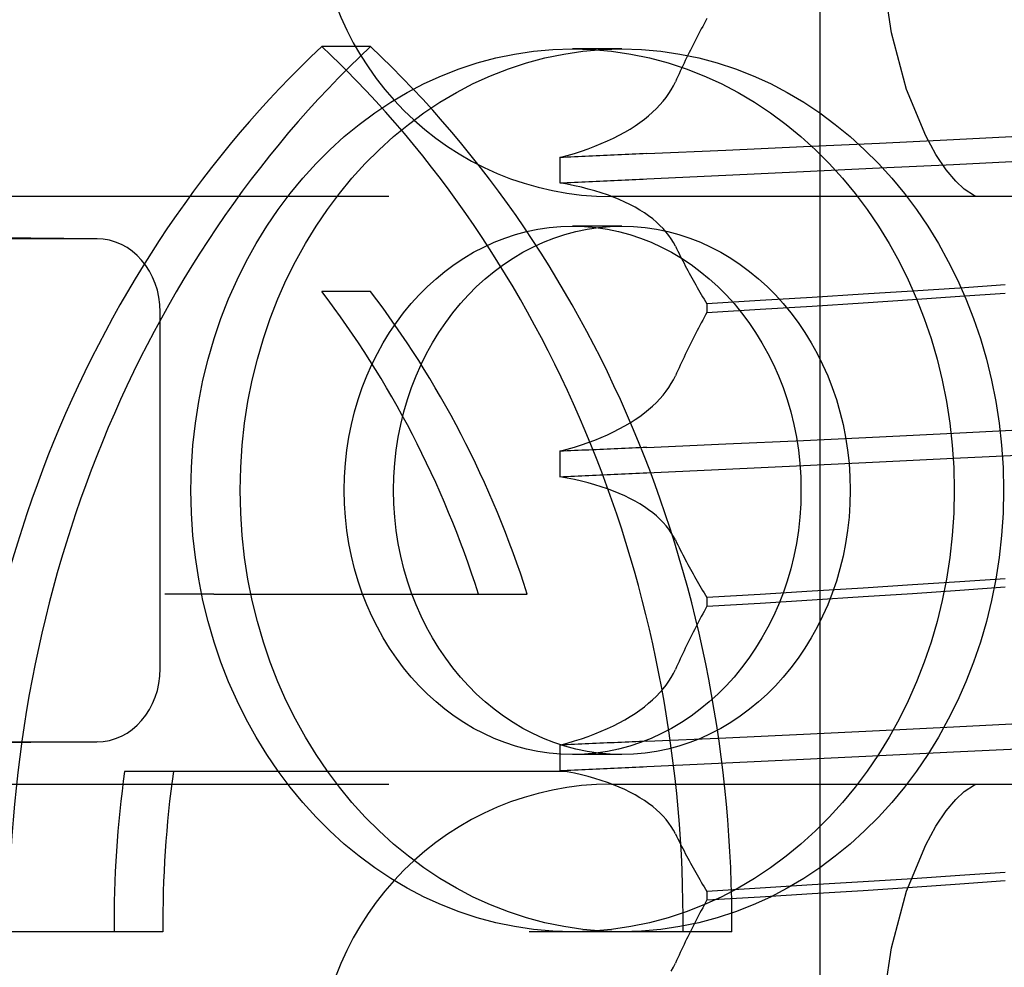
# Model space of a CAD drawing. Units: inches. Extents: x 0.82 to 7.42, y 0.79 to 10.27.
# Drawn here: x 3.82 to 3.87, y 8.12 to 8.16 of the extents above; entities that cross this region are included whole.
import ezdxf

# ---------------------------------------------------------------- set-up
doc = ezdxf.new("R2010")
doc.units = ezdxf.units.IN
doc.header["$MEASUREMENT"] = 0
doc.styles.add('SLDTEXTSTYLE0', font='TXT', dxfattribs={"width": 0.605})
doc.dimstyles.new('SLDDIMSTYLE1', dxfattribs={"dimtxt": 0.080892, "dimasz": 0.13, "dimexe": 0, "dimexo": 0.0625, "dimgap": 0.020223, "dimtad": 1, "dimlfac": 4.25, "dimrnd": 1e-09, "dimzin": 12, "dimdsep": 46, "dimtxsty": 'SLDTEXTSTYLE0', "dimsah": 1, "dimcen": 0.09, "dimadec": 0, "dimazin": 3, "dimtfac": 1, "dimtofl": 0, "dimtmove": 0, "dimatfit": 3, "dimfxl": 0, "dimfrac": 2, "dimtolj": 1, "dimtzin": 12, "dimarcsym": 0})

# ---------------------------------------------------------------- blocks, each defined once
blk = doc.blocks.new('_D_1')
at = {"color": 7, "linetype": 'Continuous', "lineweight": 0}
for p, q in [((4.823535, 9.32848), (1.331366, 9.32848)), ((1.370736, 9.32848), (1.370736, 7.902357)), ((1.227989, 8.991949), (1.227989, 9.010468)), ((1.227989, 9.010468), (1.352217, 9.010468)), ((1.352217, 9.010468), (1.352217, 8.991949)), ((1.227989, 8.575283), (1.227989, 8.556764)), ((1.352217, 8.556764), (1.352217, 8.575283)), ((1.227989, 8.556764), (1.352217, 8.556764)), ((4.390278, 7.902357), (1.331366, 7.902357))]:
    blk.add_line(p, q, dxfattribs=at)
for points in [[(1.370736, 9.32848), (1.350736, 9.19848), (1.390736, 9.19848)], [(1.370736, 7.902357), (1.390736, 8.032357), (1.350736, 8.032357)]]:
    blk.add_solid(points, dxfattribs=at)
at = {"color": 7, "linetype": 'Continuous', "lineweight": 0, "char_height": 0.0833333, "attachment_point": 1, "rotation": 90, "style": 'SLDTEXTSTYLE0'}
for s, insert in [('154mm', (1.244795, 8.598431)), ('6.06in', (1.244795, 8.240406))]:
    blk.add_mtext(s, dxfattribs=dict(at, insert=insert))
blk = doc.blocks.new('_D_3')
at = {"color": 7, "linetype": 'Continuous', "lineweight": 0}
for p, q in [((4.031316, 8.668452), (4.031316, 7.121031)), ((2.576939, 8.080217), (2.576939, 7.121031)), ((3.240034, 7.303148), (3.221515, 7.303148)), ((3.221515, 7.303148), (3.221515, 7.178919)), ((3.6567, 7.303148), (3.675219, 7.303148)), ((3.675219, 7.303148), (3.675219, 7.178919)), ((3.221515, 7.178919), (3.240034, 7.178919)), ((3.675219, 7.178919), (3.6567, 7.178919)), ((2.576939, 7.160401), (4.031316, 7.160401))]:
    blk.add_line(p, q, dxfattribs=at)
for points in [[(2.576939, 7.160401), (2.706939, 7.140401), (2.706939, 7.180401)], [(4.031316, 7.160401), (3.901316, 7.180401), (3.901316, 7.140401)]]:
    blk.add_solid(points, dxfattribs=at)
at = {"color": 7, "linetype": 'Continuous', "lineweight": 0, "char_height": 0.0833333, "attachment_point": 1, "style": 'SLDTEXTSTYLE0'}
for s, insert in [('6.18in', (2.905157, 7.286342)), ('157mm', (3.263182, 7.286342))]:
    blk.add_mtext(s, dxfattribs=dict(at, insert=insert))
blk = doc.blocks.new('_D_4')
at = {"color": 7, "linetype": 'Continuous', "lineweight": 0}
for p, q in [((2.576939, 8.080217), (2.576939, 6.918052)), ((4.781663, 7.876882), (4.781663, 6.918052)), ((3.240034, 7.100169), (3.221515, 7.100169)), ((3.221515, 7.100169), (3.221515, 6.97594)), ((3.6567, 7.100169), (3.675219, 7.100169)), ((3.675219, 7.100169), (3.675219, 6.97594)), ((3.221515, 6.97594), (3.240034, 6.97594)), ((3.675219, 6.97594), (3.6567, 6.97594)), ((2.576939, 6.957422), (4.781663, 6.957422))]:
    blk.add_line(p, q, dxfattribs=at)
for points in [[(2.576939, 6.957422), (2.706939, 6.937422), (2.706939, 6.977422)], [(4.781663, 6.957422), (4.651663, 6.977422), (4.651663, 6.937422)]]:
    blk.add_solid(points, dxfattribs=at)
at = {"color": 7, "linetype": 'Continuous', "lineweight": 0, "char_height": 0.0833333, "attachment_point": 1, "style": 'SLDTEXTSTYLE0'}
for s, insert in [('9.37in', (2.905157, 7.083363)), ('238mm', (3.263182, 7.083363))]:
    blk.add_mtext(s, dxfattribs=dict(at, insert=insert))

msp = doc.modelspace()

# ---------------------------------------------------------------- linework, layer by layer
at = {"color": 7, "linetype": 'Continuous'}
for p, q in [((3.861264, 8.054742), (3.861264, 8.221486)), ((3.864638, 8.159754), (3.864184, 8.162748)), ((3.855707, 8.160057), (3.855641, 8.159933)), ((3.855773, 8.16018), (3.855707, 8.160057)), ((3.85584, 8.160303), (3.855773, 8.16018)), ((3.855907, 8.160426), (3.85584, 8.160303)), ((3.855446, 8.159562), (3.855382, 8.159437)), ((3.85551, 8.159686), (3.855446, 8.159562)), ((3.855575, 8.15981), (3.85551, 8.159686)), ((3.855641, 8.159933), (3.855575, 8.15981)), ((3.865351, 8.157079), (3.864638, 8.159754)), ((3.839996, 8.159105), (3.837691, 8.159105)), ((3.855255, 8.159188), (3.855192, 8.159064)), ((3.855318, 8.159313), (3.855255, 8.159188)), ((3.855382, 8.159437), (3.855318, 8.159313)), ((3.851885, 8.158988), (3.849557, 8.158988)), ((3.855007, 8.158689), (3.854946, 8.158563)), ((3.855068, 8.158814), (3.855007, 8.158689)), ((3.85513, 8.158939), (3.855068, 8.158814)), ((3.855192, 8.159064), (3.85513, 8.158939)), ((3.854765, 8.158187), (3.854706, 8.158061)), ((3.854825, 8.158312), (3.854765, 8.158187)), ((3.854885, 8.158438), (3.854825, 8.158312)), ((3.854946, 8.158563), (3.854885, 8.158438)), ((3.854589, 8.157809), (3.854531, 8.157683)), ((3.854647, 8.157935), (3.854589, 8.157809)), ((3.854706, 8.158061), (3.854647, 8.157935)), ((3.854223, 8.157058), (3.854326, 8.157243)), ((3.854326, 8.157243), (3.854417, 8.15743)), ((3.854474, 8.157556), (3.854417, 8.15743)), ((3.854531, 8.157683), (3.854474, 8.157556)), ((3.853979, 8.156694), (3.854107, 8.156875)), ((3.854107, 8.156875), (3.854223, 8.157058)), ((3.866253, 8.154875), (3.865351, 8.157079)), ((3.853519, 8.156167), (3.853684, 8.15634)), ((3.853684, 8.15634), (3.853838, 8.156516)), ((3.853838, 8.156516), (3.853979, 8.156694)), ((3.852948, 8.155668), (3.853151, 8.155831)), ((3.853151, 8.155831), (3.853341, 8.155998)), ((3.853341, 8.155998), (3.853519, 8.156167)), ((3.852508, 8.155353), (3.852734, 8.155509)), ((3.852734, 8.155509), (3.852948, 8.155668)), ((3.851488, 8.154772), (3.851759, 8.154911)), ((3.851759, 8.154911), (3.85202, 8.155054)), ((3.85202, 8.155054), (3.85227, 8.155201)), ((3.85227, 8.155201), (3.852508, 8.155353)), ((3.850609, 8.154386), (3.850912, 8.15451)), ((3.850912, 8.15451), (3.851205, 8.154638)), ((3.851205, 8.154638), (3.851488, 8.154772)), ((3.860471, 8.15437), (3.864066, 8.154539)), ((3.864066, 8.154539), (3.867564, 8.154712)), ((3.866739, 8.153993), (3.866253, 8.154875)), ((3.867564, 8.154712), (3.870936, 8.154887)), ((3.849305, 8.153949), (3.849644, 8.15405)), ((3.849644, 8.15405), (3.849974, 8.154156)), ((3.849974, 8.154156), (3.850296, 8.154268)), ((3.850296, 8.154268), (3.850609, 8.154386)), ((3.851526, 8.15397), (3.851355, 8.153962)), ((3.851697, 8.153977), (3.851526, 8.15397)), ((3.851868, 8.153985), (3.851697, 8.153977)), ((3.852039, 8.153992), (3.851868, 8.153985)), ((3.852209, 8.154), (3.852039, 8.153992)), ((3.85238, 8.154007), (3.852209, 8.154)), ((3.852551, 8.154015), (3.85238, 8.154007)), ((3.852721, 8.154022), (3.852551, 8.154015)), ((3.852892, 8.15403), (3.852721, 8.154022)), ((3.853062, 8.154038), (3.852892, 8.15403)), ((3.853062, 8.154038), (3.856798, 8.154204)), ((3.856798, 8.154204), (3.860471, 8.15437)), ((3.867222, 8.153275), (3.866739, 8.153993)), ((3.848957, 8.153855), (3.849305, 8.153949)), ((3.849129, 8.153862), (3.848957, 8.153855)), ((3.848957, 8.153855), (3.848957, 8.152653)), ((3.8493, 8.15387), (3.849129, 8.153862)), ((3.849472, 8.153878), (3.8493, 8.15387)), ((3.849643, 8.153886), (3.849472, 8.153878)), ((3.849815, 8.153893), (3.849643, 8.153886)), ((3.849986, 8.153901), (3.849815, 8.153893)), ((3.850157, 8.153909), (3.849986, 8.153901)), ((3.850329, 8.153916), (3.850157, 8.153909)), ((3.8505, 8.153924), (3.850329, 8.153916)), ((3.850671, 8.153931), (3.8505, 8.153924)), ((3.850842, 8.153939), (3.850671, 8.153931)), ((3.851013, 8.153947), (3.850842, 8.153939)), ((3.851184, 8.153954), (3.851013, 8.153947)), ((3.851355, 8.153962), (3.851184, 8.153954)), ((3.864065, 8.153362), (3.867564, 8.15353)), ((3.867564, 8.15353), (3.870936, 8.153695)), ((3.856797, 8.153016), (3.86047, 8.15319)), ((3.86047, 8.15319), (3.864065, 8.153362)), ((3.867676, 8.152731), (3.867222, 8.153275)), ((3.848957, 8.152653), (3.849129, 8.15266)), ((3.849303, 8.15259), (3.848957, 8.152653)), ((3.849129, 8.15266), (3.8493, 8.152668)), ((3.8493, 8.152668), (3.849472, 8.152676)), ((3.849641, 8.152521), (3.849303, 8.15259)), ((3.849472, 8.152676), (3.849643, 8.152684)), ((3.849643, 8.152684), (3.849815, 8.152691)), ((3.849815, 8.152691), (3.849986, 8.152699)), ((3.849986, 8.152699), (3.850157, 8.152707)), ((3.850157, 8.152707), (3.850329, 8.152715)), ((3.850329, 8.152715), (3.8505, 8.152723)), ((3.8505, 8.152723), (3.850671, 8.152731)), ((3.850671, 8.152731), (3.850842, 8.152738)), ((3.850842, 8.152738), (3.851013, 8.152746)), ((3.851013, 8.152746), (3.851184, 8.152754)), ((3.851184, 8.152754), (3.851355, 8.152762)), ((3.851355, 8.152762), (3.851526, 8.15277)), ((3.851526, 8.15277), (3.851697, 8.152778)), ((3.851697, 8.152778), (3.851868, 8.152786)), ((3.851868, 8.152786), (3.852039, 8.152793)), ((3.852039, 8.152793), (3.852209, 8.152801)), ((3.852209, 8.152801), (3.85238, 8.152809)), ((3.85238, 8.152809), (3.852551, 8.152817)), ((3.852551, 8.152817), (3.852721, 8.152825)), ((3.852721, 8.152825), (3.852891, 8.152833)), ((3.852891, 8.152833), (3.853062, 8.152841)), ((3.853062, 8.152841), (3.856797, 8.153016)), ((3.86807, 8.152356), (3.867676, 8.152731)), ((3.849971, 8.152446), (3.849641, 8.152521)), ((3.850292, 8.152364), (3.849971, 8.152446)), ((3.850605, 8.152276), (3.850292, 8.152364)), ((3.850908, 8.152182), (3.850605, 8.152276)), ((3.851201, 8.152082), (3.850908, 8.152182)), ((3.868556, 8.152035), (3.86807, 8.152356)), ((3.823611, 8.152009), (3.782852, 8.152009)), ((3.84087, 8.152009), (3.823611, 8.152009)), ((3.851485, 8.151976), (3.851201, 8.152082)), ((3.873148, 8.152009), (3.851402, 8.152009)), ((3.851757, 8.151865), (3.851485, 8.151976)), ((3.852018, 8.151749), (3.851757, 8.151865)), ((3.852268, 8.151627), (3.852018, 8.151749)), ((3.86866, 8.152009), (3.868556, 8.152035)), ((3.852507, 8.1515), (3.852268, 8.151627)), ((3.852734, 8.151368), (3.852507, 8.1515)), ((3.852949, 8.151232), (3.852734, 8.151368)), ((3.853152, 8.151092), (3.852949, 8.151232)), ((3.827079, 8.150011), (3.725603, 8.151074)), ((3.853342, 8.150947), (3.853152, 8.151092)), ((3.85352, 8.150798), (3.853342, 8.150947)), ((3.853686, 8.150646), (3.85352, 8.150798)), ((3.851885, 8.150603), (3.849557, 8.150603)), ((3.853839, 8.15049), (3.853686, 8.150646)), ((3.85398, 8.15033), (3.853839, 8.15049)), ((3.854108, 8.150167), (3.85398, 8.15033)), ((3.827052, 8.150011), (3.7372, 8.150011)), ((3.854223, 8.150001), (3.854108, 8.150167)), ((3.854326, 8.149832), (3.854223, 8.150001)), ((3.854417, 8.14966), (3.854326, 8.149832)), ((3.854417, 8.14966), (3.854473, 8.149544)), ((3.854473, 8.149544), (3.854531, 8.149428)), ((3.854531, 8.149428), (3.854588, 8.149312)), ((3.854588, 8.149312), (3.854647, 8.149196)), ((3.854647, 8.149196), (3.854705, 8.14908)), ((3.854705, 8.14908), (3.854765, 8.148965)), ((3.854765, 8.148965), (3.854824, 8.14885)), ((3.854824, 8.14885), (3.854884, 8.148735)), ((3.854884, 8.148735), (3.854945, 8.14862)), ((3.854945, 8.14862), (3.855006, 8.148506)), ((3.855006, 8.148506), (3.855067, 8.148392)), ((3.855067, 8.148392), (3.855129, 8.148279)), ((3.855129, 8.148279), (3.855191, 8.148165)), ((3.855191, 8.148165), (3.855254, 8.148052)), ((3.855254, 8.148052), (3.855317, 8.147939)), ((3.855317, 8.147939), (3.855381, 8.147827)), ((3.839996, 8.147519), (3.837691, 8.147519)), ((3.855381, 8.147827), (3.855445, 8.147714)), ((3.855445, 8.147714), (3.85551, 8.147602)), ((3.85551, 8.147602), (3.855575, 8.147491)), ((3.855575, 8.147491), (3.85564, 8.147379)), ((3.865623, 8.147535), (3.863294, 8.147389)), ((3.867863, 8.147681), (3.865623, 8.147535)), ((3.870009, 8.147827), (3.867863, 8.147681)), ((3.85564, 8.147379), (3.855706, 8.147268)), ((3.855706, 8.147268), (3.855773, 8.147158)), ((3.855773, 8.147158), (3.85584, 8.147048)), ((3.85584, 8.147048), (3.855907, 8.146938)), ((3.858426, 8.14709), (3.855907, 8.146938)), ((3.860892, 8.14724), (3.858426, 8.14709)), ((3.863294, 8.147389), (3.860892, 8.14724)), ((3.863295, 8.146981), (3.865623, 8.147135)), ((3.865623, 8.147135), (3.867863, 8.14729)), ((3.867863, 8.14729), (3.870009, 8.147444)), ((3.830055, 8.129684), (3.830055, 8.146544)), ((3.855907, 8.146531), (3.85584, 8.146408)), ((3.855907, 8.146938), (3.855907, 8.146531)), ((3.855907, 8.146531), (3.858427, 8.146679)), ((3.858427, 8.146679), (3.860892, 8.146829)), ((3.860892, 8.146829), (3.863295, 8.146981)), ((3.855707, 8.146162), (3.855641, 8.146038)), ((3.855773, 8.146285), (3.855707, 8.146162)), ((3.85584, 8.146408), (3.855773, 8.146285)), ((3.855446, 8.145666), (3.855382, 8.145542)), ((3.85551, 8.14579), (3.855446, 8.145666)), ((3.855575, 8.145914), (3.85551, 8.14579)), ((3.855641, 8.146038), (3.855575, 8.145914)), ((3.855192, 8.145168), (3.85513, 8.145044)), ((3.855255, 8.145293), (3.855192, 8.145168)), ((3.855318, 8.145418), (3.855255, 8.145293)), ((3.855382, 8.145542), (3.855318, 8.145418)), ((3.854946, 8.144668), (3.854885, 8.144543)), ((3.855007, 8.144793), (3.854946, 8.144668)), ((3.855068, 8.144919), (3.855007, 8.144793)), ((3.85513, 8.145044), (3.855068, 8.144919)), ((3.854765, 8.144291), (3.854706, 8.144166)), ((3.854825, 8.144417), (3.854765, 8.144291)), ((3.854885, 8.144543), (3.854825, 8.144417)), ((3.854531, 8.143787), (3.854474, 8.143661)), ((3.854589, 8.143914), (3.854531, 8.143787)), ((3.854647, 8.14404), (3.854589, 8.143914)), ((3.854706, 8.144166), (3.854647, 8.14404)), ((3.854223, 8.143162), (3.854326, 8.143347)), ((3.854326, 8.143347), (3.854417, 8.143535)), ((3.854474, 8.143661), (3.854417, 8.143535)), ((3.853838, 8.14262), (3.853979, 8.142799)), ((3.853979, 8.142799), (3.854107, 8.142979)), ((3.854107, 8.142979), (3.854223, 8.143162)), ((3.853519, 8.142272), (3.853684, 8.142445)), ((3.853684, 8.142445), (3.853838, 8.14262)), ((3.852948, 8.141773), (3.853151, 8.141936)), ((3.853151, 8.141936), (3.853341, 8.142102)), ((3.853341, 8.142102), (3.853519, 8.142272)), ((3.85227, 8.141306), (3.852508, 8.141458)), ((3.852508, 8.141458), (3.852734, 8.141613)), ((3.852734, 8.141613), (3.852948, 8.141773)), ((3.851488, 8.140877), (3.851759, 8.141015)), ((3.851759, 8.141015), (3.85202, 8.141158)), ((3.85202, 8.141158), (3.85227, 8.141306)), ((3.867564, 8.140816), (3.870936, 8.140992)), ((3.850296, 8.140373), (3.850609, 8.140491)), ((3.850609, 8.140491), (3.850912, 8.140614)), ((3.850912, 8.140614), (3.851205, 8.140743)), ((3.851205, 8.140743), (3.851488, 8.140877)), ((3.856798, 8.140308), (3.860471, 8.140475)), ((3.860471, 8.140475), (3.864066, 8.140644)), ((3.864066, 8.140644), (3.867564, 8.140816)), ((3.848957, 8.139959), (3.849305, 8.140054)), ((3.849305, 8.140054), (3.849644, 8.140154)), ((3.849815, 8.139998), (3.849643, 8.13999)), ((3.849644, 8.140154), (3.849974, 8.140261)), ((3.849986, 8.140006), (3.849815, 8.139998)), ((3.849974, 8.140261), (3.850296, 8.140373)), ((3.850157, 8.140013), (3.849986, 8.140006)), ((3.850329, 8.140021), (3.850157, 8.140013)), ((3.8505, 8.140029), (3.850329, 8.140021)), ((3.850671, 8.140036), (3.8505, 8.140029)), ((3.850842, 8.140044), (3.850671, 8.140036)), ((3.851013, 8.140051), (3.850842, 8.140044)), ((3.851184, 8.140059), (3.851013, 8.140051)), ((3.851355, 8.140067), (3.851184, 8.140059)), ((3.851526, 8.140074), (3.851355, 8.140067)), ((3.851697, 8.140082), (3.851526, 8.140074)), ((3.851868, 8.140089), (3.851697, 8.140082)), ((3.852039, 8.140097), (3.851868, 8.140089)), ((3.852209, 8.140105), (3.852039, 8.140097)), ((3.85238, 8.140112), (3.852209, 8.140105)), ((3.852551, 8.14012), (3.85238, 8.140112)), ((3.852721, 8.140127), (3.852551, 8.14012)), ((3.852892, 8.140135), (3.852721, 8.140127)), ((3.853062, 8.140142), (3.852892, 8.140135)), ((3.853062, 8.140142), (3.856798, 8.140308)), ((3.849129, 8.139967), (3.848957, 8.139959)), ((3.848957, 8.139959), (3.848957, 8.138757)), ((3.8493, 8.139975), (3.849129, 8.139967)), ((3.849472, 8.139983), (3.8493, 8.139975)), ((3.849643, 8.13999), (3.849472, 8.139983)), ((3.864065, 8.139466), (3.867564, 8.139634)), ((3.867564, 8.139634), (3.870936, 8.139799)), ((3.853062, 8.138946), (3.856797, 8.13912)), ((3.856797, 8.13912), (3.86047, 8.139294)), ((3.86047, 8.139294), (3.864065, 8.139466)), ((3.848957, 8.138757), (3.849129, 8.138765)), ((3.849303, 8.138695), (3.848957, 8.138757)), ((3.849129, 8.138765), (3.8493, 8.138773)), ((3.8493, 8.138773), (3.849472, 8.138781)), ((3.849641, 8.138626), (3.849303, 8.138695)), ((3.849472, 8.138781), (3.849643, 8.138788)), ((3.849971, 8.138551), (3.849641, 8.138626)), ((3.849643, 8.138788), (3.849815, 8.138796)), ((3.849815, 8.138796), (3.849986, 8.138804)), ((3.849986, 8.138804), (3.850157, 8.138812)), ((3.850157, 8.138812), (3.850329, 8.13882)), ((3.850329, 8.13882), (3.8505, 8.138827)), ((3.8505, 8.138827), (3.850671, 8.138835)), ((3.850671, 8.138835), (3.850842, 8.138843)), ((3.850842, 8.138843), (3.851013, 8.138851)), ((3.851013, 8.138851), (3.851184, 8.138859)), ((3.851184, 8.138859), (3.851355, 8.138867)), ((3.851355, 8.138867), (3.851526, 8.138874)), ((3.851526, 8.138874), (3.851697, 8.138882)), ((3.851697, 8.138882), (3.851868, 8.13889)), ((3.851868, 8.13889), (3.852039, 8.138898)), ((3.852039, 8.138898), (3.852209, 8.138906)), ((3.852209, 8.138906), (3.85238, 8.138914)), ((3.85238, 8.138914), (3.852551, 8.138922)), ((3.852551, 8.138922), (3.852721, 8.13893)), ((3.852721, 8.13893), (3.852891, 8.138938)), ((3.852891, 8.138938), (3.853062, 8.138946)), ((3.850292, 8.138469), (3.849971, 8.138551)), ((3.850605, 8.138381), (3.850292, 8.138469)), ((3.850908, 8.138287), (3.850605, 8.138381)), ((3.851201, 8.138187), (3.850908, 8.138287)), ((3.851485, 8.138081), (3.851201, 8.138187)), ((3.851757, 8.13797), (3.851485, 8.138081)), ((3.852018, 8.137853), (3.851757, 8.13797)), ((3.852268, 8.137731), (3.852018, 8.137853)), ((3.852507, 8.137605), (3.852268, 8.137731)), ((3.852734, 8.137473), (3.852507, 8.137605)), ((3.852949, 8.137337), (3.852734, 8.137473)), ((3.853152, 8.137196), (3.852949, 8.137337)), ((3.853342, 8.137052), (3.853152, 8.137196)), ((3.85352, 8.136903), (3.853342, 8.137052)), ((3.853686, 8.136751), (3.85352, 8.136903)), ((3.853839, 8.136594), (3.853686, 8.136751)), ((3.85398, 8.136435), (3.853839, 8.136594)), ((3.854108, 8.136272), (3.85398, 8.136435)), ((3.854223, 8.136106), (3.854108, 8.136272)), ((3.854326, 8.135937), (3.854223, 8.136106)), ((3.854417, 8.135765), (3.854326, 8.135937)), ((3.854417, 8.135765), (3.854473, 8.135648)), ((3.854473, 8.135648), (3.854531, 8.135532)), ((3.854531, 8.135532), (3.854588, 8.135416)), ((3.854588, 8.135416), (3.854647, 8.1353)), ((3.854647, 8.1353), (3.854705, 8.135185)), ((3.854705, 8.135185), (3.854765, 8.135069)), ((3.854765, 8.135069), (3.854824, 8.134954)), ((3.854824, 8.134954), (3.854884, 8.13484)), ((3.854884, 8.13484), (3.854945, 8.134725)), ((3.854945, 8.134725), (3.855006, 8.134611)), ((3.855006, 8.134611), (3.855067, 8.134497)), ((3.855067, 8.134497), (3.855129, 8.134383)), ((3.855129, 8.134383), (3.855191, 8.13427)), ((3.855191, 8.13427), (3.855254, 8.134157)), ((3.855254, 8.134157), (3.855317, 8.134044)), ((3.855317, 8.134044), (3.855381, 8.133931)), ((3.855381, 8.133931), (3.855445, 8.133819)), ((3.855445, 8.133819), (3.85551, 8.133707)), ((3.85551, 8.133707), (3.855575, 8.133595)), ((3.855575, 8.133595), (3.85564, 8.133484)), ((3.85564, 8.133484), (3.855706, 8.133373)), ((3.863294, 8.133493), (3.860892, 8.133345)), ((3.865623, 8.13364), (3.863294, 8.133493)), ((3.867863, 8.133786), (3.865623, 8.13364)), ((3.870009, 8.133932), (3.867863, 8.133786)), ((3.867863, 8.133394), (3.870009, 8.133549)), ((3.832582, 8.133207), (3.830278, 8.133207)), ((3.832582, 8.133207), (3.847409, 8.133207)), ((3.855706, 8.133373), (3.855773, 8.133262)), ((3.855773, 8.133262), (3.85584, 8.133152)), ((3.85584, 8.133152), (3.855907, 8.133042)), ((3.858426, 8.133194), (3.855907, 8.133042)), ((3.855907, 8.133042), (3.855907, 8.132636)), ((3.860892, 8.133345), (3.858426, 8.133194)), ((3.860892, 8.132934), (3.863295, 8.133086)), ((3.863295, 8.133086), (3.865623, 8.133239)), ((3.865623, 8.133239), (3.867863, 8.133394)), ((3.855907, 8.132636), (3.85584, 8.132513)), ((3.855907, 8.132636), (3.858427, 8.132784)), ((3.858427, 8.132784), (3.860892, 8.132934)), ((3.855641, 8.132143), (3.855575, 8.132019)), ((3.855707, 8.132266), (3.855641, 8.132143)), ((3.855773, 8.13239), (3.855707, 8.132266)), ((3.85584, 8.132513), (3.855773, 8.13239)), ((3.855382, 8.131647), (3.855318, 8.131522)), ((3.855446, 8.131771), (3.855382, 8.131647)), ((3.85551, 8.131895), (3.855446, 8.131771)), ((3.855575, 8.132019), (3.85551, 8.131895)), ((3.855192, 8.131273), (3.85513, 8.131148)), ((3.855255, 8.131398), (3.855192, 8.131273)), ((3.855318, 8.131522), (3.855255, 8.131398)), ((3.854946, 8.130773), (3.854885, 8.130647)), ((3.855007, 8.130898), (3.854946, 8.130773)), ((3.855068, 8.131023), (3.855007, 8.130898)), ((3.85513, 8.131148), (3.855068, 8.131023)), ((3.854706, 8.13027), (3.854647, 8.130144)), ((3.854765, 8.130396), (3.854706, 8.13027)), ((3.854825, 8.130522), (3.854765, 8.130396)), ((3.854885, 8.130647), (3.854825, 8.130522)), ((3.854474, 8.129766), (3.854417, 8.129639)), ((3.854531, 8.129892), (3.854474, 8.129766)), ((3.854589, 8.130018), (3.854531, 8.129892)), ((3.854647, 8.130144), (3.854589, 8.130018)), ((3.854223, 8.129267), (3.854326, 8.129452)), ((3.854326, 8.129452), (3.854417, 8.129639)), ((3.853838, 8.128725), (3.853979, 8.128903)), ((3.853979, 8.128903), (3.854107, 8.129084)), ((3.854107, 8.129084), (3.854223, 8.129267)), ((3.853341, 8.128207), (3.853519, 8.128377)), ((3.853519, 8.128377), (3.853684, 8.128549)), ((3.853684, 8.128549), (3.853838, 8.128725)), ((3.852948, 8.127878), (3.853151, 8.128041)), ((3.853151, 8.128041), (3.853341, 8.128207)), ((3.85227, 8.127411), (3.852508, 8.127562)), ((3.852508, 8.127562), (3.852734, 8.127718)), ((3.852734, 8.127718), (3.852948, 8.127878)), ((3.851205, 8.126848), (3.851488, 8.126982)), ((3.851488, 8.126982), (3.851759, 8.12712)), ((3.851759, 8.12712), (3.85202, 8.127263)), ((3.85202, 8.127263), (3.85227, 8.127411)), ((3.867564, 8.126921), (3.870936, 8.127097)), ((3.850296, 8.126478), (3.850609, 8.126596)), ((3.850609, 8.126596), (3.850912, 8.126719)), ((3.850912, 8.126719), (3.851205, 8.126848)), ((3.856798, 8.126413), (3.860471, 8.12658)), ((3.860471, 8.12658), (3.864066, 8.126748)), ((3.864066, 8.126748), (3.867564, 8.126921)), ((3.827079, 8.126217), (3.725776, 8.125156)), ((3.7372, 8.126216), (3.827052, 8.126216)), ((3.848957, 8.126064), (3.849305, 8.126159)), ((3.849129, 8.126072), (3.848957, 8.126064)), ((3.848957, 8.126064), (3.848957, 8.124862)), ((3.8493, 8.12608), (3.849129, 8.126072)), ((3.849472, 8.126087), (3.8493, 8.12608)), ((3.849305, 8.126159), (3.849644, 8.126259)), ((3.849643, 8.126095), (3.849472, 8.126087)), ((3.849815, 8.126103), (3.849643, 8.126095)), ((3.849644, 8.126259), (3.849974, 8.126366)), ((3.849986, 8.12611), (3.849815, 8.126103)), ((3.849974, 8.126366), (3.850296, 8.126478)), ((3.850157, 8.126118), (3.849986, 8.12611)), ((3.850329, 8.126126), (3.850157, 8.126118)), ((3.8505, 8.126133), (3.850329, 8.126126)), ((3.850671, 8.126141), (3.8505, 8.126133)), ((3.850842, 8.126148), (3.850671, 8.126141)), ((3.851013, 8.126156), (3.850842, 8.126148)), ((3.851184, 8.126164), (3.851013, 8.126156)), ((3.851355, 8.126171), (3.851184, 8.126164)), ((3.851526, 8.126179), (3.851355, 8.126171)), ((3.851697, 8.126186), (3.851526, 8.126179)), ((3.851868, 8.126194), (3.851697, 8.126186)), ((3.852039, 8.126202), (3.851868, 8.126194)), ((3.852209, 8.126209), (3.852039, 8.126202)), ((3.85238, 8.126217), (3.852209, 8.126209)), ((3.852551, 8.126224), (3.85238, 8.126217)), ((3.852721, 8.126232), (3.852551, 8.126224)), ((3.852892, 8.126239), (3.852721, 8.126232)), ((3.853062, 8.126247), (3.852892, 8.126239)), ((3.853062, 8.126247), (3.856798, 8.126413)), ((3.851885, 8.125625), (3.849557, 8.125625)), ((3.86047, 8.125399), (3.864065, 8.125571)), ((3.864065, 8.125571), (3.867564, 8.125739)), ((3.867564, 8.125739), (3.870936, 8.125904)), ((3.853062, 8.12505), (3.856797, 8.125225)), ((3.856797, 8.125225), (3.86047, 8.125399)), ((3.830677, 8.124822), (3.828372, 8.124822)), ((3.849314, 8.124822), (3.830677, 8.124822)), ((3.848957, 8.124862), (3.849129, 8.12487)), ((3.849303, 8.1248), (3.848957, 8.124862)), ((3.849129, 8.12487), (3.8493, 8.124878)), ((3.8493, 8.124878), (3.849472, 8.124885)), ((3.849641, 8.124731), (3.849303, 8.1248)), ((3.849472, 8.124885), (3.849643, 8.124893)), ((3.849971, 8.124655), (3.849641, 8.124731)), ((3.849643, 8.124893), (3.849815, 8.124901)), ((3.849815, 8.124901), (3.849986, 8.124909)), ((3.850292, 8.124574), (3.849971, 8.124655)), ((3.849986, 8.124909), (3.850157, 8.124916)), ((3.850157, 8.124916), (3.850329, 8.124924)), ((3.850329, 8.124924), (3.8505, 8.124932)), ((3.8505, 8.124932), (3.850671, 8.12494)), ((3.850671, 8.12494), (3.850842, 8.124948)), ((3.850842, 8.124948), (3.851013, 8.124956)), ((3.851013, 8.124956), (3.851184, 8.124963)), ((3.851184, 8.124963), (3.851355, 8.124971)), ((3.851355, 8.124971), (3.851526, 8.124979)), ((3.851526, 8.124979), (3.851697, 8.124987)), ((3.851697, 8.124987), (3.851868, 8.124995)), ((3.851868, 8.124995), (3.852039, 8.125003)), ((3.852039, 8.125003), (3.852209, 8.125011)), ((3.852209, 8.125011), (3.85238, 8.125019)), ((3.85238, 8.125019), (3.852551, 8.125027)), ((3.852551, 8.125027), (3.852721, 8.125034)), ((3.852721, 8.125034), (3.852891, 8.125042)), ((3.852891, 8.125042), (3.853062, 8.12505)), ((3.782852, 8.124219), (3.823611, 8.124219)), ((3.823611, 8.124219), (3.84087, 8.124219)), ((3.850605, 8.124486), (3.850292, 8.124574)), ((3.850908, 8.124392), (3.850605, 8.124486)), ((3.851201, 8.124292), (3.850908, 8.124392)), ((3.851485, 8.124186), (3.851201, 8.124292)), ((3.851402, 8.124219), (3.873148, 8.124219)), ((3.851757, 8.124075), (3.851485, 8.124186)), ((3.868069, 8.123872), (3.868565, 8.124191)), ((3.868565, 8.124191), (3.86866, 8.124219)), ((3.852018, 8.123958), (3.851757, 8.124075)), ((3.852268, 8.123836), (3.852018, 8.123958)), ((3.852507, 8.123709), (3.852268, 8.123836)), ((3.852734, 8.123578), (3.852507, 8.123709)), ((3.867676, 8.123498), (3.868069, 8.123872)), ((3.852949, 8.123442), (3.852734, 8.123578)), ((3.853152, 8.123301), (3.852949, 8.123442)), ((3.853342, 8.123157), (3.853152, 8.123301)), ((3.867223, 8.122952), (3.867676, 8.123498)), ((3.85352, 8.123008), (3.853342, 8.123157)), ((3.853686, 8.122855), (3.85352, 8.123008)), ((3.853839, 8.122699), (3.853686, 8.122855)), ((3.866739, 8.122235), (3.867223, 8.122952)), ((3.85398, 8.122539), (3.853839, 8.122699)), ((3.854108, 8.122376), (3.85398, 8.122539)), ((3.854223, 8.12221), (3.854108, 8.122376)), ((3.854326, 8.122041), (3.854223, 8.12221)), ((3.854417, 8.12187), (3.854326, 8.122041)), ((3.854417, 8.12187), (3.854473, 8.121753)), ((3.866253, 8.121352), (3.866739, 8.122235)), ((3.854473, 8.121753), (3.854531, 8.121637)), ((3.854531, 8.121637), (3.854588, 8.121521)), ((3.854588, 8.121521), (3.854647, 8.121405)), ((3.854647, 8.121405), (3.854705, 8.121289)), ((3.854705, 8.121289), (3.854765, 8.121174)), ((3.854765, 8.121174), (3.854824, 8.121059)), ((3.854824, 8.121059), (3.854884, 8.120944)), ((3.854884, 8.120944), (3.854945, 8.12083)), ((3.865351, 8.119149), (3.866253, 8.121352)), ((3.854945, 8.12083), (3.855006, 8.120716)), ((3.855006, 8.120716), (3.855067, 8.120602)), ((3.855067, 8.120602), (3.855129, 8.120488)), ((3.855129, 8.120488), (3.855191, 8.120375)), ((3.855191, 8.120375), (3.855254, 8.120261)), ((3.855254, 8.120261), (3.855317, 8.120149)), ((3.855317, 8.120149), (3.855381, 8.120036)), ((3.855381, 8.120036), (3.855445, 8.119924)), ((3.870009, 8.120037), (3.867863, 8.11989)), ((3.855445, 8.119924), (3.85551, 8.119812)), ((3.85551, 8.119812), (3.855575, 8.1197)), ((3.855575, 8.1197), (3.85564, 8.119589)), ((3.85564, 8.119589), (3.855706, 8.119478)), ((3.863294, 8.119598), (3.860892, 8.119449)), ((3.865623, 8.119745), (3.863294, 8.119598)), ((3.867863, 8.11989), (3.865623, 8.119745)), ((3.867863, 8.119499), (3.870009, 8.119653)), ((3.855706, 8.119478), (3.855773, 8.119367)), ((3.855773, 8.119367), (3.85584, 8.119257)), ((3.85584, 8.119257), (3.855907, 8.119147)), ((3.858426, 8.119299), (3.855907, 8.119147)), ((3.855907, 8.119147), (3.855907, 8.11874)), ((3.860892, 8.119449), (3.858426, 8.119299)), ((3.860892, 8.119038), (3.863295, 8.11919)), ((3.863295, 8.11919), (3.865623, 8.119344)), ((3.864638, 8.116474), (3.865351, 8.119149)), ((3.865623, 8.119344), (3.867863, 8.119499)), ((3.85584, 8.118617), (3.855773, 8.118494)), ((3.855907, 8.11874), (3.85584, 8.118617)), ((3.855907, 8.11874), (3.858427, 8.118889)), ((3.858427, 8.118889), (3.860892, 8.119038)), ((3.855575, 8.118124), (3.85551, 8.118)), ((3.855641, 8.118247), (3.855575, 8.118124)), ((3.855707, 8.118371), (3.855641, 8.118247)), ((3.855773, 8.118494), (3.855707, 8.118371)), ((3.855382, 8.117751), (3.855318, 8.117627)), ((3.855446, 8.117876), (3.855382, 8.117751)), ((3.85551, 8.118), (3.855446, 8.117876)), ((3.830179, 8.117239), (3.822905, 8.117239)), ((3.849812, 8.117239), (3.847507, 8.117239)), ((3.857086, 8.117239), (3.849812, 8.117239)), ((3.85513, 8.117253), (3.855068, 8.117128)), ((3.855192, 8.117378), (3.85513, 8.117253)), ((3.855255, 8.117502), (3.855192, 8.117378)), ((3.855318, 8.117627), (3.855255, 8.117502)), ((3.854885, 8.116752), (3.854825, 8.116626)), ((3.854946, 8.116878), (3.854885, 8.116752)), ((3.855007, 8.117003), (3.854946, 8.116878)), ((3.855068, 8.117128), (3.855007, 8.117003)), ((3.854706, 8.116375), (3.854647, 8.116249)), ((3.854765, 8.116501), (3.854706, 8.116375)), ((3.854825, 8.116626), (3.854765, 8.116501)), ((3.864184, 8.113479), (3.864638, 8.116474)), ((3.854474, 8.11587), (3.854417, 8.115744)), ((3.854531, 8.115997), (3.854474, 8.11587)), ((3.854589, 8.116123), (3.854531, 8.115997)), ((3.854647, 8.116249), (3.854589, 8.116123)), ((3.854223, 8.115372), (3.854326, 8.115557)), ((3.854326, 8.115557), (3.854417, 8.115744))]:
    msp.add_line(p, q, dxfattribs=at)
for centre, start, end in [((3.851402, 8.165905), 180, 270), ((3.851402, 8.110323), 90, 180)]:
    msp.add_arc(centre, 0.013895, start, end, dxfattribs=at)
for centre, major_axis, ratio, start_param, end_param in [((3.86699, 8.117641), (0, 0.05348), 0.867441, 0.683577, 1.5783), ((3.869295, 8.117641), (0, 0.05348), 0.867441, 0.683577, 1.5783), ((3.808392, 8.117641), (0, -0.05348), 0.867441, 2.425545, 2.458016), ((3.810697, 8.117641), (0, -0.05348), 0.867441, 1.563292, 2.458016), ((3.808392, 8.117641), (0, -0.05348), 0.867441, 1.563292, 2.425545), ((3.827052, 8.146544), (0, 0.003468), 0.866025, 4.712389, 6.283185), ((3.808392, 8.117641), (0, 0.045095), 0.867441, 5.06484, 5.436619), ((3.810697, 8.117641), (0, 0.045095), 0.867441, 5.06484, 5.436619), ((3.827052, 8.129684), (0, -0.003468), 0.866025, 0, 1.570796), ((3.86699, 8.117641), (0, -0.045095), 0.867441, 4.552458, 4.721289), ((3.869295, 8.117641), (0, -0.045095), 0.867441, 4.552458, 4.721289)]:
    msp.add_ellipse(centre, major_axis=major_axis, ratio=ratio, start_param=start_param, end_param=end_param, dxfattribs=at)
for centre, major_axis in [((3.849557, 8.138114), (0, 0.020875)), ((3.851885, 8.138114), (0, 0.020875)), ((3.849557, 8.138114), (0, 0.012489)), ((3.851885, 8.138114), (0, 0.012489))]:
    msp.add_ellipse(centre, major_axis=major_axis, ratio=0.864603, dxfattribs=at)

# ---------------------------------------------------------------- dimensions: what is measured, and where the dimension line sits
at = {"color": 7, "linetype": 'Continuous', "lineweight": 0}
dim = msp.add_linear_dim(base=(1.370736, 7.902357), p1=(4.862905, 9.32848), p2=(4.429648, 7.902357), angle=90, dimstyle='SLDDIMSTYLE1', dxfattribs=at)
dim.commit()
dim.dimension.update_dxf_attribs({"geometry": '_D_1', "text_midpoint": (1.370736, 8.632382), "dimtype": 160})
for base, p2, picture, middle in [((4.031316, 7.160401), (4.031316, 8.707822), '_D_3', (3.297133, 7.160401)), ((4.781663, 6.957422), (4.781663, 7.916252), '_D_4', (3.297133, 6.957422))]:
    dim = msp.add_linear_dim(base=base, p1=(2.576939, 8.119587), p2=p2, dimstyle='SLDDIMSTYLE1', dxfattribs=at)
    dim.commit()
    dim.dimension.update_dxf_attribs({"geometry": picture, "text_midpoint": middle, "dimtype": 160})

doc.saveas('drawing.dxf')
